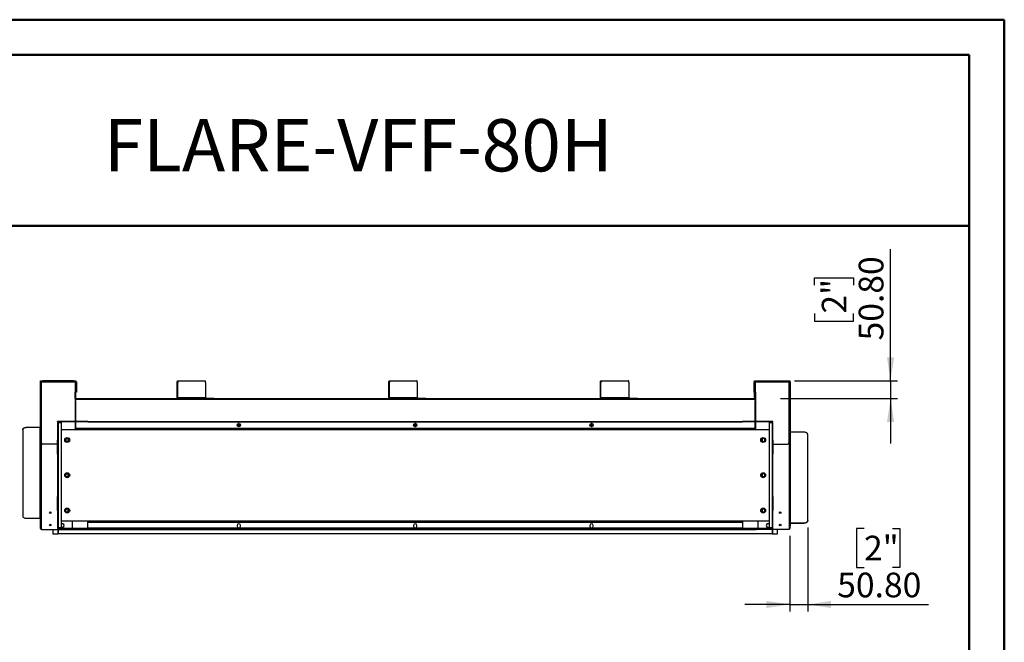
# Model space of a CAD drawing. Units: millimetres. Extents: x 2 to 4202, y -3 to 5937.
# Drawn here: x 1410 to 4202, y 4171 to 5937 of the extents above; entities that cross this region are included whole.
import ezdxf

# ---------------------------------------------------------------- set-up
doc = ezdxf.new("R2010")
doc.units = ezdxf.units.MM
doc.header["$LTSCALE"] = 20
doc.layers.add('FORMAT', color=7, linetype='Continuous')
doc.styles.add('SLDTEXTSTYLE0', font='TXT', dxfattribs={"width": 0.75})
doc.dimstyles.new('SLDDIMSTYLE0', dxfattribs={"dimtxt": 70, "dimasz": 66.04, "dimexe": 0, "dimexo": 0.0625, "dimgap": 17.5, "dimtad": 1, "dimrnd": 1e-09, "dimzin": 4, "dimdsep": 46, "dimtxsty": 'SLDTEXTSTYLE0', "dimsah": 1, "dimcen": 0.09, "dimadec": 0, "dimazin": 1, "dimtfac": 1, "dimtmove": 0, "dimatfit": 0, "dimfxl": 1, "dimfrac": 2, "dimtolj": 1, "dimtzin": 12, "dimarcsym": 0})

# ---------------------------------------------------------------- blocks, each defined once
blk = doc.blocks.new('_D_8')
at = {"layer": 'FORMAT'}
for p, q in [((3879.1, 4913), (3879.1, 5285.8)), ((3663.3, 5183.9), (3663.3, 5205.2)), ((3663.3, 5205.2), (3774.4, 5205.2)), ((3774.4, 5205.2), (3774.4, 5183.9)), ((3663.3, 5103.3), (3663.3, 5082)), ((3663.3, 5082), (3774.4, 5082)), ((3774.4, 5082), (3774.4, 5103.3)), ((3606.9, 4913), (3899.1, 4913)), ((3879.1, 4913), (3879.1, 4862.2)), ((3567, 4862.2), (3899.1, 4862.2)), ((3879.1, 4862.2), (3879.1, 4735.2))]:
    blk.add_line(p, q, dxfattribs=at)
for points in [[(3879.1, 4913), (3889.3, 4979.1), (3869, 4979.1)], [(3879.1, 4862.2), (3869, 4796.2), (3889.3, 4796.2)]]:
    blk.add_solid(points, dxfattribs=at)
at = {"layer": 'FORMAT', "char_height": 70, "attachment_point": 1, "rotation": 90, "style": 'SLDTEXTSTYLE0'}
for s, insert in [('50.80', (3788.9, 5027.2)), ('2"', (3684.1, 5103.3))]:
    blk.add_mtext(s, dxfattribs=dict(at, insert=insert))
blk = doc.blocks.new('_D_9')
at = {"layer": 'FORMAT'}
for p, q in [((3644.2, 4496.1), (3644.2, 4258.2)), ((3593.4, 4473.2), (3593.4, 4258.2)), ((3803.9, 4494.1), (3782.5, 4494.1)), ((3782.5, 4494.1), (3782.5, 4383)), ((3884.5, 4494.1), (3905.8, 4494.1)), ((3905.8, 4494.1), (3905.8, 4383)), ((3782.5, 4383), (3803.9, 4383)), ((3905.8, 4383), (3884.5, 4383)), ((3593.4, 4278.2), (3466.4, 4278.2)), ((3593.4, 4278.2), (3644.2, 4278.2)), ((3644.2, 4278.2), (3986.4, 4278.2))]:
    blk.add_line(p, q, dxfattribs=at)
for points in [[(3593.4, 4278.2), (3527.3, 4288.4), (3527.3, 4268.1)], [(3644.2, 4278.2), (3710.2, 4268.1), (3710.2, 4288.4)]]:
    blk.add_solid(points, dxfattribs=at)
at = {"layer": 'FORMAT', "char_height": 70, "attachment_point": 1, "style": 'SLDTEXTSTYLE0'}
for s, insert in [('2"', (3803.9, 4473.2)), ('50.80', (3727.8, 4368.5))]:
    blk.add_mtext(s, dxfattribs=dict(at, insert=insert))

msp = doc.modelspace()

# ---------------------------------------------------------------- linework, layer by layer
at = {"color": 7, "linetype": 'Continuous', "lineweight": 50}
for p, q in [((1.584, 5937.049), (4201.584, 5937.049)), ((4201.584, -2.951), (4201.584, 5937.049)), ((101.584, 5837.049), (4101.584, 5837.049)), ((4101.584, 97.049), (4101.584, 5837.049)), ((1228.049, 5352.032), (4101.584, 5352.032))]:
    msp.add_line(p, q, dxfattribs=at)
at = {"color": 7, "linetype": 'Continuous', "lineweight": 25}
for p, q in [((1469.59, 4913.024), (1471.09, 4913.024)), ((1469.59, 4910.024), (1469.59, 4913.024)), ((1471.09, 4913.024), (1471.09, 4910.024)), ((1472.09, 4911.524), (1472.09, 4913.024)), ((1472.09, 4913.024), (1476.09, 4913.024)), ((1476.09, 4913.024), (1476.09, 4911.524)), ((1563.09, 4913.024), (1476.09, 4913.024)), ((1563.09, 4911.524), (1563.09, 4913.024)), ((1563.09, 4913.024), (1567.09, 4913.024)), ((1567.09, 4913.024), (1567.09, 4911.524)), ((1568.09, 4913.024), (1569.59, 4913.024)), ((1568.09, 4910.024), (1568.09, 4913.024)), ((1569.59, 4913.024), (1569.59, 4910.024)), ((1857.693, 4913.024), (1858.881, 4913.024)), ((1858.881, 4913.024), (1936.552, 4913.024)), ((2457.693, 4913.024), (2458.881, 4913.024)), ((2458.881, 4913.024), (2536.552, 4913.024)), ((3057.693, 4913.024), (3058.881, 4913.024)), ((3058.881, 4913.024), (3136.552, 4913.024)), ((3493.376, 4913.024), (3494.876, 4913.024)), ((3493.376, 4910.024), (3493.376, 4913.024)), ((3494.876, 4913.024), (3494.876, 4910.024)), ((3495.876, 4911.524), (3495.876, 4913.024)), ((3495.876, 4913.024), (3499.876, 4913.024)), ((3499.876, 4913.024), (3499.876, 4911.524)), ((3499.876, 4913.024), (3586.876, 4913.024)), ((3586.876, 4911.524), (3586.876, 4913.024)), ((3586.876, 4913.024), (3590.876, 4913.024)), ((3590.876, 4913.024), (3590.876, 4911.524)), ((3591.876, 4913.024), (3593.376, 4913.024)), ((3591.876, 4910.024), (3591.876, 4913.024)), ((3593.376, 4913.024), (3593.376, 4910.024)), ((1468.09, 4910.024), (1468.09, 4737.024)), ((1468.09, 4910.024), (1471.09, 4910.024)), ((1471.09, 4910.024), (1471.09, 4737.024)), ((1471.09, 4910.024), (1472.09, 4910.024)), ((1476.09, 4911.524), (1472.09, 4911.524)), ((1472.09, 4911.524), (1472.09, 4910.024)), ((1472.09, 4910.024), (1567.09, 4910.024)), ((1563.09, 4911.524), (1476.09, 4911.524)), ((1567.09, 4911.524), (1563.09, 4911.524)), ((1567.09, 4910.024), (1567.09, 4911.524)), ((1568.09, 4910.024), (1567.09, 4910.024)), ((1568.09, 4880.024), (1568.09, 4910.024)), ((1568.09, 4910.024), (1571.09, 4910.024)), ((1571.09, 4910.024), (1571.09, 4880.024)), ((1856.995, 4864.624), (1856.995, 4908.024)), ((1858.184, 4908.024), (1856.995, 4908.024)), ((1858.184, 4864.624), (1858.184, 4908.024)), ((1937.249, 4908.024), (1937.249, 4864.624)), ((2456.995, 4864.624), (2456.995, 4908.024)), ((2458.184, 4908.024), (2456.995, 4908.024)), ((2458.184, 4864.624), (2458.184, 4908.024)), ((2537.249, 4908.024), (2537.249, 4864.624)), ((3056.995, 4864.624), (3056.995, 4908.024)), ((3058.184, 4908.024), (3056.995, 4908.024)), ((3058.184, 4864.624), (3058.184, 4908.024)), ((3137.249, 4908.024), (3137.249, 4864.624)), ((3491.876, 4910.024), (3491.876, 4880.024)), ((3491.876, 4910.024), (3494.876, 4910.024)), ((3494.876, 4910.024), (3494.876, 4880.024)), ((3494.876, 4910.024), (3495.876, 4910.024)), ((3499.876, 4911.524), (3495.876, 4911.524)), ((3495.876, 4911.524), (3495.876, 4910.024)), ((3495.876, 4910.024), (3590.876, 4910.024)), ((3499.876, 4911.524), (3586.876, 4911.524)), ((3590.876, 4911.524), (3586.876, 4911.524)), ((3590.876, 4910.024), (3590.876, 4911.524)), ((3591.876, 4910.024), (3590.876, 4910.024)), ((3591.876, 4737.024), (3591.876, 4910.024)), ((3591.876, 4910.024), (3594.876, 4910.024)), ((3594.876, 4910.024), (3594.876, 4737.024)), ((1568.09, 4880.024), (1567.09, 4880.024)), ((1567.09, 4880.024), (1567.09, 4797.224)), ((1567.09, 4862.224), (3495.876, 4862.224)), ((1567.383, 4865.224), (1567.383, 4880.024)), ((1568.183, 4857.224), (1567.983, 4857.224)), ((1567.983, 4857.224), (1567.983, 4797.224)), ((1571.09, 4880.024), (1568.09, 4880.024)), ((1568.09, 4865.224), (1568.09, 4880.024)), ((1569.59, 4865.224), (1568.09, 4865.224)), ((1568.183, 4797.224), (1568.183, 4857.224)), ((1569.59, 4865.224), (1569.59, 4880.024)), ((1858.184, 4864.624), (1856.995, 4864.624)), ((1937.249, 4864.624), (1858.184, 4864.624)), ((1859.372, 4863.424), (1859.372, 4862.224)), ((1859.372, 4863.424), (1877.988, 4863.424)), ((1877.988, 4862.224), (1877.988, 4863.424)), ((1877.988, 4863.424), (1883.637, 4863.424)), ((1883.637, 4863.424), (1883.637, 4862.224)), ((1883.637, 4863.424), (1961.308, 4863.424)), ((1961.308, 4862.224), (1961.308, 4863.424)), ((1961.308, 4863.424), (1961.356, 4863.424)), ((1961.356, 4862.224), (1961.356, 4863.424)), ((2458.184, 4864.624), (2456.995, 4864.624)), ((2537.249, 4864.624), (2458.184, 4864.624)), ((2459.372, 4863.424), (2459.372, 4862.224)), ((2459.372, 4863.424), (2477.988, 4863.424)), ((2477.988, 4862.224), (2477.988, 4863.424)), ((2477.988, 4863.424), (2483.637, 4863.424)), ((2483.637, 4863.424), (2483.637, 4862.224)), ((2483.637, 4863.424), (2561.308, 4863.424)), ((2561.308, 4862.224), (2561.308, 4863.424)), ((2561.308, 4863.424), (2561.356, 4863.424)), ((2561.356, 4862.224), (2561.356, 4863.424)), ((3058.184, 4864.624), (3056.995, 4864.624)), ((3137.249, 4864.624), (3058.184, 4864.624)), ((3059.372, 4863.424), (3059.372, 4862.224)), ((3059.372, 4863.424), (3077.988, 4863.424)), ((3077.988, 4862.224), (3077.988, 4863.424)), ((3077.988, 4863.424), (3083.637, 4863.424)), ((3083.637, 4863.424), (3083.637, 4862.224)), ((3083.637, 4863.424), (3161.308, 4863.424)), ((3161.308, 4862.224), (3161.308, 4863.424)), ((3161.308, 4863.424), (3161.356, 4863.424)), ((3161.356, 4862.224), (3161.356, 4863.424)), ((3494.876, 4880.024), (3491.876, 4880.024)), ((3493.376, 4865.224), (3493.376, 4880.024)), ((3493.376, 4865.224), (3494.876, 4865.224)), ((3494.783, 4857.224), (3494.783, 4797.224)), ((3494.983, 4857.224), (3494.783, 4857.224)), ((3494.876, 4865.224), (3494.876, 4880.024)), ((3494.876, 4880.024), (3495.876, 4880.024)), ((3494.983, 4797.224), (3494.983, 4857.224)), ((3495.583, 4865.224), (3495.583, 4880.024)), ((3495.876, 4880.024), (3495.876, 4797.224)), ((1567.983, 4811.224), (1568.183, 4811.224)), ((3494.783, 4811.224), (3494.983, 4811.224)), ((1418.79, 4773.381), (1418.79, 4774.147)), ((1418.79, 4773.381), (1418.79, 4529.122)), ((1428.79, 4780.575), (1428.79, 4779.809)), ((1467.59, 4780.575), (1428.79, 4780.575)), ((1467.59, 4779.809), (1428.79, 4779.809)), ((1467.59, 4780.575), (1467.59, 4779.809)), ((1467.59, 4779.809), (1467.59, 4522.694)), ((1517.483, 4796.024), (1517.483, 4797.224)), ((1603.483, 4797.224), (1517.483, 4797.224)), ((1603.483, 4796.024), (1517.483, 4796.024)), ((1518.683, 4793.124), (1517.483, 4793.124)), ((1517.483, 4793.124), (1517.483, 4756.724)), ((1518.683, 4793.124), (1518.683, 4756.724)), ((1519.883, 4794.324), (1519.883, 4795.524)), ((1519.883, 4795.524), (1527.483, 4795.524)), ((1519.883, 4794.324), (1527.483, 4794.324)), ((1519.883, 4793.617), (1519.883, 4794.224)), ((1519.883, 4794.224), (1527.483, 4794.224)), ((1519.883, 4495.831), (1519.883, 4793.617)), ((1527.483, 4795.524), (1527.483, 4794.324)), ((1527.483, 4794.224), (1527.483, 4495.224)), ((1603.483, 4773.824), (1527.483, 4773.824)), ((1567.09, 4796.024), (1567.09, 4773.824)), ((3495.876, 4777.224), (1567.09, 4777.224)), ((1567.983, 4796.024), (1567.983, 4779.224)), ((1567.983, 4779.224), (1568.183, 4779.224)), ((1568.183, 4779.224), (1568.183, 4796.024)), ((1603.483, 4796.024), (1603.483, 4797.224)), ((1603.483, 4797.224), (1613.483, 4797.224)), ((1603.483, 4796.024), (1613.483, 4796.024)), ((1603.483, 4795.955), (1603.483, 4796.024)), ((1603.483, 4776.224), (1603.483, 4777.224)), ((1603.483, 4773.824), (1603.483, 4776.224)), ((3459.483, 4776.224), (1603.483, 4776.224)), ((3459.483, 4773.824), (1603.483, 4773.824)), ((1606.483, 4776.599), (1606.483, 4776.552)), ((1746.021, 4776.599), (1606.483, 4776.599)), ((1606.483, 4776.552), (1746.021, 4776.552)), ((1613.483, 4796.024), (1613.483, 4797.224)), ((1613.483, 4797.224), (1656.483, 4797.224)), ((1613.483, 4796.024), (1656.483, 4796.024)), ((1656.483, 4796.024), (1656.483, 4797.224)), ((1656.483, 4797.224), (1668.483, 4797.224)), ((1656.483, 4796.024), (1668.483, 4796.024)), ((1668.483, 4796.024), (1668.483, 4797.224)), ((1668.483, 4797.224), (1764.483, 4797.224)), ((1668.483, 4796.024), (1764.483, 4796.024)), ((1746.021, 4776.552), (1746.021, 4776.599)), ((1749.021, 4776.599), (1749.021, 4776.552)), ((1888.56, 4776.599), (1749.021, 4776.599)), ((1749.021, 4776.552), (1888.56, 4776.552)), ((1764.483, 4796.024), (1764.483, 4797.224)), ((1764.483, 4797.224), (1776.483, 4797.224)), ((1764.483, 4796.024), (1776.483, 4796.024)), ((1776.483, 4796.024), (1776.483, 4797.224)), ((1776.483, 4797.224), (1819.483, 4797.224)), ((1776.483, 4796.024), (1819.483, 4796.024)), ((1819.483, 4796.024), (1819.483, 4797.224)), ((1819.483, 4797.224), (1831.483, 4797.224)), ((1819.483, 4796.024), (1831.483, 4796.024)), ((1831.483, 4796.024), (1831.483, 4797.224)), ((1831.483, 4797.224), (1927.483, 4797.224)), ((1831.483, 4796.024), (1927.483, 4796.024)), ((1888.56, 4776.552), (1888.56, 4776.599)), ((1891.56, 4776.599), (1891.56, 4776.552)), ((2031.098, 4776.599), (1891.56, 4776.599)), ((1891.56, 4776.552), (2031.098, 4776.552)), ((1927.483, 4796.024), (1927.483, 4797.224)), ((1927.483, 4797.224), (1939.483, 4797.224)), ((1927.483, 4796.024), (1939.483, 4796.024)), ((1939.483, 4796.024), (1939.483, 4797.224)), ((1939.483, 4797.224), (1982.483, 4797.224)), ((1939.483, 4796.024), (1982.483, 4796.024)), ((1982.483, 4796.024), (1982.483, 4797.224)), ((1982.483, 4797.224), (1994.483, 4797.224)), ((1982.483, 4796.024), (1994.483, 4796.024)), ((1994.483, 4796.024), (1994.483, 4797.224)), ((1994.483, 4797.224), (2090.483, 4797.224)), ((1994.483, 4796.024), (2090.483, 4796.024)), ((2028.224, 4790.68), (2026.86, 4788.318)), ((2026.86, 4786.13), (2028.224, 4783.768)), ((2035.582, 4785.224), (2027.384, 4785.224)), ((2032.847, 4791.774), (2030.119, 4791.774)), ((2030.119, 4782.674), (2032.847, 4782.674)), ((2031.098, 4776.552), (2031.098, 4776.599)), ((2034.098, 4776.599), (2034.098, 4776.552)), ((2173.637, 4776.599), (2034.098, 4776.599)), ((2034.098, 4776.552), (2173.637, 4776.552)), ((2036.105, 4788.318), (2034.741, 4790.68)), ((2034.741, 4783.768), (2036.105, 4786.13)), ((2090.483, 4796.024), (2090.483, 4797.224)), ((2090.483, 4797.224), (2102.483, 4797.224)), ((2090.483, 4796.024), (2102.483, 4796.024)), ((2102.483, 4796.024), (2102.483, 4797.224)), ((2102.483, 4797.224), (2145.483, 4797.224)), ((2102.483, 4796.024), (2145.483, 4796.024)), ((2145.483, 4796.024), (2145.483, 4797.224)), ((2145.483, 4797.224), (2157.483, 4797.224)), ((2145.483, 4796.024), (2157.483, 4796.024)), ((2157.483, 4796.024), (2157.483, 4797.224)), ((2157.483, 4797.224), (2253.483, 4797.224)), ((2157.483, 4796.024), (2253.483, 4796.024)), ((2173.637, 4776.552), (2173.637, 4776.599)), ((2176.637, 4776.599), (2176.637, 4776.552)), ((2316.175, 4776.599), (2176.637, 4776.599)), ((2176.637, 4776.552), (2316.175, 4776.552)), ((2253.483, 4796.024), (2253.483, 4797.224)), ((2253.483, 4797.224), (2265.483, 4797.224)), ((2253.483, 4796.024), (2265.483, 4796.024)), ((2265.483, 4796.024), (2265.483, 4797.224)), ((2265.483, 4797.224), (2308.483, 4797.224)), ((2265.483, 4796.024), (2308.483, 4796.024)), ((2308.483, 4796.024), (2308.483, 4797.224)), ((2308.483, 4797.224), (2320.483, 4797.224)), ((2308.483, 4796.024), (2320.483, 4796.024)), ((2316.175, 4776.552), (2316.175, 4776.599)), ((2319.175, 4776.599), (2319.175, 4776.552)), ((2458.714, 4776.599), (2319.175, 4776.599)), ((2319.175, 4776.552), (2458.714, 4776.552)), ((2320.483, 4796.024), (2320.483, 4797.224)), ((2320.483, 4797.224), (2416.483, 4797.224)), ((2320.483, 4796.024), (2416.483, 4796.024)), ((2416.483, 4796.024), (2416.483, 4797.224)), ((2416.483, 4797.224), (2428.483, 4797.224)), ((2416.483, 4796.024), (2428.483, 4796.024)), ((2428.483, 4796.024), (2428.483, 4797.224)), ((2428.483, 4797.224), (2471.483, 4797.224)), ((2428.483, 4796.024), (2471.483, 4796.024)), ((2458.714, 4776.552), (2458.714, 4776.599)), ((2461.714, 4776.599), (2461.714, 4776.552)), ((2601.252, 4776.599), (2461.714, 4776.599)), ((2461.714, 4776.552), (2601.252, 4776.552)), ((2471.483, 4796.024), (2471.483, 4797.224)), ((2471.483, 4797.224), (2483.483, 4797.224)), ((2471.483, 4796.024), (2483.483, 4796.024)), ((2483.483, 4796.024), (2483.483, 4797.224)), ((2483.483, 4797.224), (2579.483, 4797.224)), ((2483.483, 4796.024), (2579.483, 4796.024)), ((2528.224, 4790.68), (2526.86, 4788.318)), ((2526.86, 4786.13), (2528.224, 4783.768)), ((2535.582, 4785.224), (2527.384, 4785.224)), ((2532.847, 4791.774), (2530.119, 4791.774)), ((2530.119, 4782.674), (2532.847, 4782.674)), ((2536.105, 4788.318), (2534.741, 4790.68)), ((2534.741, 4783.768), (2536.105, 4786.13)), ((2579.483, 4796.024), (2579.483, 4797.224)), ((2579.483, 4797.224), (2591.483, 4797.224)), ((2579.483, 4796.024), (2591.483, 4796.024)), ((2591.483, 4796.024), (2591.483, 4797.224)), ((2591.483, 4797.224), (2634.483, 4797.224)), ((2591.483, 4796.024), (2634.483, 4796.024)), ((2601.252, 4776.552), (2601.252, 4776.599)), ((2604.252, 4776.599), (2604.252, 4776.552)), ((2743.79, 4776.599), (2604.252, 4776.599)), ((2604.252, 4776.552), (2743.79, 4776.552)), ((2634.483, 4796.024), (2634.483, 4797.224)), ((2634.483, 4797.224), (2646.483, 4797.224)), ((2634.483, 4796.024), (2646.483, 4796.024)), ((2646.483, 4796.024), (2646.483, 4797.224)), ((2646.483, 4797.224), (2742.483, 4797.224)), ((2646.483, 4796.024), (2742.483, 4796.024)), ((2742.483, 4796.024), (2742.483, 4797.224)), ((2742.483, 4797.224), (2754.483, 4797.224)), ((2742.483, 4796.024), (2754.483, 4796.024)), ((2743.79, 4776.552), (2743.79, 4776.599)), ((2746.79, 4776.599), (2746.79, 4776.552)), ((2886.329, 4776.599), (2746.79, 4776.599)), ((2746.79, 4776.552), (2886.329, 4776.552)), ((2754.483, 4796.024), (2754.483, 4797.224)), ((2754.483, 4797.224), (2797.483, 4797.224)), ((2754.483, 4796.024), (2797.483, 4796.024)), ((2797.483, 4796.024), (2797.483, 4797.224)), ((2797.483, 4797.224), (2809.483, 4797.224)), ((2797.483, 4796.024), (2809.483, 4796.024)), ((2809.483, 4796.024), (2809.483, 4797.224)), ((2809.483, 4797.224), (2905.483, 4797.224)), ((2809.483, 4796.024), (2905.483, 4796.024)), ((2886.329, 4776.552), (2886.329, 4776.599)), ((2889.329, 4776.599), (2889.329, 4776.552)), ((3028.867, 4776.599), (2889.329, 4776.599)), ((2889.329, 4776.552), (3028.867, 4776.552)), ((2905.483, 4796.024), (2905.483, 4797.224)), ((2905.483, 4797.224), (2917.483, 4797.224)), ((2905.483, 4796.024), (2917.483, 4796.024)), ((2917.483, 4796.024), (2917.483, 4797.224)), ((2917.483, 4797.224), (2960.483, 4797.224)), ((2917.483, 4796.024), (2960.483, 4796.024)), ((2960.483, 4796.024), (2960.483, 4797.224)), ((2960.483, 4797.224), (2972.483, 4797.224)), ((2960.483, 4796.024), (2972.483, 4796.024)), ((2972.483, 4796.024), (2972.483, 4797.224)), ((2972.483, 4797.224), (3068.483, 4797.224)), ((2972.483, 4796.024), (3068.483, 4796.024)), ((3028.224, 4790.68), (3026.86, 4788.318)), ((3026.86, 4786.13), (3028.224, 4783.768)), ((3035.582, 4785.224), (3027.384, 4785.224)), ((3028.867, 4776.552), (3028.867, 4776.599)), ((3032.847, 4791.774), (3030.119, 4791.774)), ((3030.119, 4782.674), (3032.847, 4782.674)), ((3031.867, 4776.599), (3031.867, 4776.552)), ((3171.406, 4776.599), (3031.867, 4776.599)), ((3031.867, 4776.552), (3171.406, 4776.552)), ((3036.105, 4788.318), (3034.741, 4790.68)), ((3034.741, 4783.768), (3036.105, 4786.13)), ((3068.483, 4796.024), (3068.483, 4797.224)), ((3068.483, 4797.224), (3080.483, 4797.224)), ((3068.483, 4796.024), (3080.483, 4796.024)), ((3080.483, 4796.024), (3080.483, 4797.224)), ((3080.483, 4797.224), (3123.483, 4797.224)), ((3080.483, 4796.024), (3123.483, 4796.024)), ((3123.483, 4796.024), (3123.483, 4797.224)), ((3123.483, 4797.224), (3135.483, 4797.224)), ((3123.483, 4796.024), (3135.483, 4796.024)), ((3135.483, 4796.024), (3135.483, 4797.224)), ((3135.483, 4797.224), (3231.483, 4797.224)), ((3135.483, 4796.024), (3231.483, 4796.024)), ((3171.406, 4776.552), (3171.406, 4776.599)), ((3174.406, 4776.599), (3174.406, 4776.552)), ((3313.944, 4776.599), (3174.406, 4776.599)), ((3174.406, 4776.552), (3313.944, 4776.552)), ((3231.483, 4796.024), (3231.483, 4797.224)), ((3231.483, 4797.224), (3243.483, 4797.224)), ((3231.483, 4796.024), (3243.483, 4796.024)), ((3243.483, 4796.024), (3243.483, 4797.224)), ((3243.483, 4797.224), (3286.483, 4797.224)), ((3243.483, 4796.024), (3286.483, 4796.024)), ((3286.483, 4796.024), (3286.483, 4797.224)), ((3286.483, 4797.224), (3298.483, 4797.224)), ((3286.483, 4796.024), (3298.483, 4796.024)), ((3298.483, 4796.024), (3298.483, 4797.224)), ((3298.483, 4797.224), (3394.483, 4797.224)), ((3298.483, 4796.024), (3394.483, 4796.024)), ((3313.944, 4776.552), (3313.944, 4776.599)), ((3316.944, 4776.599), (3316.944, 4776.552)), ((3456.483, 4776.599), (3316.944, 4776.599)), ((3316.944, 4776.552), (3456.483, 4776.552)), ((3394.483, 4796.024), (3394.483, 4797.224)), ((3394.483, 4797.224), (3406.483, 4797.224)), ((3394.483, 4796.024), (3406.483, 4796.024)), ((3406.483, 4796.024), (3406.483, 4797.224)), ((3406.483, 4797.224), (3449.483, 4797.224)), ((3406.483, 4796.024), (3449.483, 4796.024)), ((3449.483, 4796.024), (3449.483, 4797.224)), ((3449.483, 4797.224), (3459.483, 4797.224)), ((3449.483, 4796.024), (3459.483, 4796.024)), ((3456.483, 4776.552), (3456.483, 4776.599)), ((3459.483, 4796.024), (3459.483, 4797.224)), ((3545.483, 4797.224), (3459.483, 4797.224)), ((3545.483, 4796.024), (3459.483, 4796.024)), ((3459.483, 4796.024), (3459.483, 4795.955)), ((3459.483, 4777.224), (3459.483, 4776.224)), ((3459.483, 4776.224), (3459.483, 4773.824)), ((3535.483, 4773.824), (3459.483, 4773.824)), ((3494.783, 4796.024), (3494.783, 4779.224)), ((3494.783, 4779.224), (3494.983, 4779.224)), ((3494.983, 4779.224), (3494.983, 4796.024)), ((3495.876, 4796.024), (3495.876, 4773.824)), ((3535.483, 4795.524), (3535.483, 4794.324)), ((3535.483, 4795.524), (3543.083, 4795.524)), ((3535.483, 4794.324), (3543.083, 4794.324)), ((3535.483, 4495.224), (3535.483, 4794.224)), ((3543.083, 4794.224), (3535.483, 4794.224)), ((3543.083, 4794.324), (3543.083, 4795.524)), ((3543.083, 4793.617), (3543.083, 4794.224)), ((3543.083, 4793.617), (3543.083, 4495.831)), ((3544.283, 4793.124), (3545.483, 4793.124)), ((3544.283, 4756.724), (3544.283, 4793.124)), ((3545.483, 4796.024), (3545.483, 4797.224)), ((3545.483, 4756.724), (3545.483, 4793.124)), ((1518.683, 4756.724), (1517.483, 4756.724)), ((1517.483, 4756.724), (1517.483, 4744.724)), ((1518.683, 4756.724), (1518.683, 4744.724)), ((1540.433, 4746.088), (1540.433, 4743.36)), ((1543.889, 4749.346), (1541.527, 4747.983)), ((1548.439, 4747.983), (1546.077, 4749.346)), ((1547.483, 4740.914), (1547.483, 4748.535)), ((1548.983, 4742.162), (1548.983, 4747.286)), ((1549.533, 4743.36), (1549.533, 4746.088)), ((3513.433, 4746.088), (3513.433, 4743.36)), ((3513.983, 4747.286), (3513.983, 4742.162)), ((3516.889, 4749.346), (3514.527, 4747.983)), ((3515.483, 4748.535), (3515.483, 4740.914)), ((3521.439, 4747.983), (3519.077, 4749.346)), ((3522.533, 4743.36), (3522.533, 4746.088)), ((3544.283, 4756.724), (3545.483, 4756.724)), ((3544.283, 4744.724), (3544.283, 4756.724)), ((3545.483, 4744.724), (3545.483, 4756.724)), ((3595.376, 4509.639), (3595.376, 4766.754)), ((3634.176, 4766.754), (3595.376, 4766.754)), ((3644.176, 4516.067), (3644.176, 4760.326)), ((1471.09, 4737.024), (1468.09, 4737.024)), ((1469.59, 4493.224), (1469.59, 4737.024)), ((1471.09, 4737.024), (1472.09, 4737.024)), ((1517.483, 4733.024), (1476.09, 4733.024)), ((1518.683, 4744.724), (1517.483, 4744.724)), ((1517.483, 4704.724), (1517.483, 4744.724)), ((1518.683, 4704.724), (1518.683, 4744.724)), ((1541.527, 4741.466), (1543.889, 4740.102)), ((1546.077, 4740.102), (1548.439, 4741.466)), ((3514.527, 4741.466), (3516.889, 4740.102)), ((3519.077, 4740.102), (3521.439, 4741.466)), ((3544.283, 4744.724), (3545.483, 4744.724)), ((3544.283, 4744.724), (3544.283, 4704.724)), ((3545.483, 4744.724), (3545.483, 4704.724)), ((3545.483, 4733.024), (3586.876, 4733.024)), ((3591.876, 4737.024), (3590.876, 4737.024)), ((3594.876, 4737.024), (3591.876, 4737.024)), ((3593.376, 4737.024), (3593.376, 4493.224)), ((1518.683, 4704.724), (1517.483, 4704.724)), ((1517.483, 4704.724), (1517.483, 4692.724)), ((1518.683, 4692.724), (1517.483, 4692.724)), ((1517.483, 4692.724), (1517.483, 4596.724)), ((1518.683, 4704.724), (1518.683, 4692.724)), ((1518.683, 4692.724), (1518.683, 4596.724)), ((3544.283, 4704.724), (3545.483, 4704.724)), ((3544.283, 4692.724), (3544.283, 4704.724)), ((3544.283, 4692.724), (3545.483, 4692.724)), ((3544.283, 4596.724), (3544.283, 4692.724)), ((3545.483, 4692.724), (3545.483, 4704.724)), ((3545.483, 4596.724), (3545.483, 4692.724)), ((1540.433, 4646.088), (1540.433, 4643.36)), ((1543.889, 4649.346), (1541.527, 4647.983)), ((1541.527, 4641.466), (1543.889, 4640.102)), ((1548.439, 4647.983), (1546.077, 4649.346)), ((1546.077, 4640.102), (1548.439, 4641.466)), ((1547.483, 4640.913), (1547.483, 4648.535)), ((1548.983, 4642.162), (1548.983, 4647.286)), ((1549.533, 4643.36), (1549.533, 4646.088)), ((3513.433, 4646.088), (3513.433, 4643.36)), ((3513.983, 4647.286), (3513.983, 4642.162)), ((3516.889, 4649.346), (3514.527, 4647.983)), ((3514.527, 4641.466), (3516.889, 4640.102)), ((3515.483, 4648.535), (3515.483, 4640.913)), ((3521.439, 4647.983), (3519.077, 4649.346)), ((3519.077, 4640.102), (3521.439, 4641.466)), ((3522.533, 4643.36), (3522.533, 4646.088)), ((1518.683, 4596.724), (1517.483, 4596.724)), ((1517.483, 4596.724), (1517.483, 4584.724)), ((1518.683, 4584.724), (1517.483, 4584.724)), ((1517.483, 4544.724), (1517.483, 4584.724)), ((1518.683, 4596.724), (1518.683, 4584.724)), ((1518.683, 4544.724), (1518.683, 4584.724)), ((3544.283, 4596.724), (3545.483, 4596.724)), ((3544.283, 4584.724), (3544.283, 4596.724)), ((3544.283, 4584.724), (3545.483, 4584.724)), ((3544.283, 4584.724), (3544.283, 4544.724)), ((3545.483, 4584.724), (3545.483, 4596.724)), ((3545.483, 4584.724), (3545.483, 4544.724)), ((1428.79, 4522.694), (1467.59, 4522.694)), ((1518.683, 4544.724), (1517.483, 4544.724)), ((1517.483, 4544.724), (1517.483, 4532.724)), ((1518.683, 4532.724), (1517.483, 4532.724)), ((1517.483, 4532.724), (1517.483, 4496.324)), ((1518.683, 4544.724), (1518.683, 4532.724)), ((1518.683, 4532.724), (1518.683, 4496.324)), ((1540.433, 4546.088), (1540.433, 4543.36)), ((1543.889, 4549.346), (1541.527, 4547.983)), ((1541.527, 4541.466), (1543.889, 4540.102)), ((1548.439, 4547.983), (1546.077, 4549.346)), ((1546.077, 4540.102), (1548.439, 4541.466)), ((1547.483, 4540.913), (1547.483, 4548.535)), ((1548.983, 4542.162), (1548.983, 4547.286)), ((1549.533, 4543.36), (1549.533, 4546.088)), ((3513.433, 4546.088), (3513.433, 4543.36)), ((3513.983, 4547.286), (3513.983, 4542.162)), ((3516.889, 4549.346), (3514.527, 4547.983)), ((3514.527, 4541.466), (3516.889, 4540.102)), ((3515.483, 4548.535), (3515.483, 4540.913)), ((3521.439, 4547.983), (3519.077, 4549.346)), ((3519.077, 4540.102), (3521.439, 4541.466)), ((3522.533, 4543.36), (3522.533, 4546.088)), ((3544.283, 4544.724), (3545.483, 4544.724)), ((3544.283, 4532.724), (3544.283, 4544.724)), ((3544.283, 4532.724), (3545.483, 4532.724)), ((3544.283, 4496.324), (3544.283, 4532.724)), ((3545.483, 4532.724), (3545.483, 4544.724)), ((3545.483, 4496.324), (3545.483, 4532.724)), ((1518.683, 4496.324), (1517.483, 4496.324)), ((1519.883, 4495.831), (1519.883, 4495.224)), ((1519.883, 4495.224), (1527.483, 4495.224)), ((1519.883, 4495.124), (1519.883, 4493.924)), ((1527.483, 4495.124), (1519.883, 4495.124)), ((1527.483, 4515.624), (1603.483, 4515.624)), ((1528.224, 4505.68), (1527.483, 4504.396)), ((1527.483, 4500.052), (1528.224, 4498.768)), ((1527.483, 4493.924), (1527.483, 4495.124)), ((1532.847, 4506.774), (1530.119, 4506.774)), ((1530.119, 4497.674), (1532.847, 4497.674)), ((1536.105, 4503.318), (1534.741, 4505.68)), ((1534.741, 4498.768), (1536.105, 4501.13)), ((1559.09, 4515.624), (1559.09, 4493.424)), ((1603.483, 4515.624), (3459.483, 4515.624)), ((1603.483, 4513.224), (1603.483, 4515.624)), ((1603.483, 4513.224), (3459.483, 4513.224)), ((1603.483, 4512.024), (1603.483, 4513.224)), ((1603.483, 4512.024), (3459.483, 4512.024)), ((1603.483, 4494.624), (1603.483, 4512.024)), ((1603.483, 4493.424), (1603.483, 4494.624)), ((3459.483, 4494.624), (1603.483, 4494.624)), ((1746.021, 4512.896), (1606.483, 4512.896)), ((1606.483, 4512.896), (1606.483, 4512.849)), ((1606.483, 4512.849), (1746.021, 4512.849)), ((1746.021, 4512.849), (1746.021, 4512.896)), ((1888.56, 4512.896), (1749.021, 4512.896)), ((1749.021, 4512.896), (1749.021, 4512.849)), ((1749.021, 4512.849), (1888.56, 4512.849)), ((1888.56, 4512.849), (1888.56, 4512.896)), ((2031.098, 4512.896), (1891.56, 4512.896)), ((1891.56, 4512.896), (1891.56, 4512.849)), ((1891.56, 4512.849), (2031.098, 4512.849)), ((2026.733, 4502.224), (2026.733, 4500.224)), ((2031.098, 4512.849), (2031.098, 4512.896)), ((2173.637, 4512.896), (2034.098, 4512.896)), ((2034.098, 4512.896), (2034.098, 4512.849)), ((2034.098, 4512.849), (2173.637, 4512.849)), ((2036.233, 4500.224), (2036.233, 4502.224)), ((2173.637, 4512.849), (2173.637, 4512.896)), ((2316.175, 4512.896), (2176.637, 4512.896)), ((2176.637, 4512.896), (2176.637, 4512.849)), ((2176.637, 4512.849), (2316.175, 4512.849)), ((2316.175, 4512.849), (2316.175, 4512.896)), ((2458.714, 4512.896), (2319.175, 4512.896)), ((2319.175, 4512.896), (2319.175, 4512.849)), ((2319.175, 4512.849), (2458.714, 4512.849)), ((2458.714, 4512.849), (2458.714, 4512.896)), ((2601.252, 4512.896), (2461.714, 4512.896)), ((2461.714, 4512.896), (2461.714, 4512.849)), ((2461.714, 4512.849), (2601.252, 4512.849)), ((2526.733, 4502.224), (2526.733, 4500.224)), ((2536.233, 4500.224), (2536.233, 4502.224)), ((2601.252, 4512.849), (2601.252, 4512.896)), ((2743.79, 4512.896), (2604.252, 4512.896)), ((2604.252, 4512.896), (2604.252, 4512.849)), ((2604.252, 4512.849), (2743.79, 4512.849)), ((2743.79, 4512.849), (2743.79, 4512.896)), ((2886.329, 4512.896), (2746.79, 4512.896)), ((2746.79, 4512.896), (2746.79, 4512.849)), ((2746.79, 4512.849), (2886.329, 4512.849)), ((2886.329, 4512.849), (2886.329, 4512.896)), ((3028.867, 4512.896), (2889.329, 4512.896)), ((2889.329, 4512.896), (2889.329, 4512.849)), ((2889.329, 4512.849), (3028.867, 4512.849)), ((3026.733, 4502.224), (3026.733, 4500.224)), ((3028.867, 4512.849), (3028.867, 4512.896)), ((3171.406, 4512.896), (3031.867, 4512.896)), ((3031.867, 4512.896), (3031.867, 4512.849)), ((3031.867, 4512.849), (3171.406, 4512.849)), ((3036.233, 4500.224), (3036.233, 4502.224)), ((3171.406, 4512.849), (3171.406, 4512.896)), ((3313.944, 4512.896), (3174.406, 4512.896)), ((3174.406, 4512.896), (3174.406, 4512.849)), ((3174.406, 4512.849), (3313.944, 4512.849)), ((3313.944, 4512.849), (3313.944, 4512.896)), ((3456.483, 4512.896), (3316.944, 4512.896)), ((3316.944, 4512.896), (3316.944, 4512.849)), ((3316.944, 4512.849), (3456.483, 4512.849)), ((3456.483, 4512.849), (3456.483, 4512.896)), ((3459.483, 4515.624), (3535.483, 4515.624)), ((3459.483, 4515.624), (3459.483, 4513.224)), ((3459.483, 4513.224), (3459.483, 4512.024)), ((3459.483, 4512.024), (3459.483, 4494.624)), ((3459.483, 4494.624), (3459.483, 4493.424)), ((3503.876, 4493.424), (3503.876, 4515.624)), ((3528.224, 4505.68), (3526.86, 4503.318)), ((3526.86, 4501.13), (3528.224, 4498.768)), ((3532.847, 4506.774), (3530.119, 4506.774)), ((3530.119, 4497.674), (3532.847, 4497.674)), ((3535.483, 4504.396), (3534.741, 4505.68)), ((3534.741, 4498.768), (3535.483, 4500.052)), ((3543.083, 4495.224), (3535.483, 4495.224)), ((3535.483, 4493.924), (3535.483, 4495.124)), ((3543.083, 4495.124), (3535.483, 4495.124)), ((3543.083, 4495.831), (3543.083, 4495.224)), ((3543.083, 4495.124), (3543.083, 4493.924)), ((3544.283, 4496.324), (3545.483, 4496.324)), ((3593.376, 4508.107), (3594.376, 4508.107)), ((3593.376, 4504.277), (3594.376, 4504.277)), ((3593.376, 4500.705), (3594.376, 4500.705)), ((3594.376, 4508.107), (3594.376, 4504.277)), ((3594.376, 4504.277), (3594.376, 4500.705)), ((3595.376, 4509.639), (3634.176, 4509.639)), ((3595.376, 4508.873), (3595.376, 4509.639)), ((3595.376, 4508.873), (3634.176, 4508.873)), ((3634.176, 4508.873), (3634.176, 4509.639)), ((3644.176, 4516.067), (3644.176, 4515.301)), ((1471.59, 4492.931), (1471.59, 4491.224)), ((1471.59, 4491.224), (1559.09, 4491.224)), ((1503.983, 4491.224), (1503.983, 4478.227)), ((1503.983, 4478.227), (1518.59, 4478.227)), ((1517.483, 4493.424), (1517.483, 4492.224)), ((1603.483, 4493.424), (1517.483, 4493.424)), ((1603.483, 4492.224), (1517.483, 4492.224)), ((1518.59, 4490.224), (1519.59, 4490.224)), ((1518.59, 4490.224), (1518.59, 4478.224)), ((1519.59, 4478.224), (1518.59, 4478.224)), ((1519.59, 4490.224), (1519.59, 4491.224)), ((1519.59, 4490.224), (1519.59, 4478.224)), ((1519.69, 4478.224), (1519.69, 4491.224)), ((3543.276, 4478.224), (1519.69, 4478.224)), ((1527.483, 4493.924), (1519.883, 4493.924)), ((1559.09, 4492.224), (1559.09, 4491.224)), ((1559.09, 4491.224), (1564.59, 4491.224)), ((1564.59, 4492.224), (1564.59, 4491.224)), ((1603.483, 4493.424), (1603.483, 4492.224)), ((1613.483, 4493.424), (1603.483, 4493.424)), ((1613.483, 4492.224), (1603.483, 4492.224)), ((1613.483, 4493.424), (1613.483, 4492.224)), ((1656.483, 4493.424), (1613.483, 4493.424)), ((1656.483, 4492.224), (1613.483, 4492.224)), ((1656.483, 4493.424), (1656.483, 4492.224)), ((1668.483, 4493.424), (1656.483, 4493.424)), ((1668.483, 4492.224), (1656.483, 4492.224)), ((1668.483, 4493.424), (1668.483, 4492.224)), ((1764.483, 4493.424), (1668.483, 4493.424)), ((1764.483, 4492.224), (1668.483, 4492.224)), ((1764.483, 4493.424), (1764.483, 4492.224)), ((1776.483, 4493.424), (1764.483, 4493.424)), ((1776.483, 4492.224), (1764.483, 4492.224)), ((1776.483, 4493.424), (1776.483, 4492.224)), ((1819.483, 4493.424), (1776.483, 4493.424)), ((1819.483, 4492.224), (1776.483, 4492.224)), ((1819.483, 4493.424), (1819.483, 4492.224)), ((1831.483, 4493.424), (1819.483, 4493.424)), ((1831.483, 4492.224), (1819.483, 4492.224)), ((1831.483, 4493.424), (1831.483, 4492.224)), ((1927.483, 4493.424), (1831.483, 4493.424)), ((1927.483, 4492.224), (1831.483, 4492.224)), ((1927.483, 4493.424), (1927.483, 4492.224)), ((1939.483, 4493.424), (1927.483, 4493.424)), ((1939.483, 4492.224), (1927.483, 4492.224)), ((1939.483, 4493.424), (1939.483, 4492.224)), ((1982.483, 4493.424), (1939.483, 4493.424)), ((1982.483, 4492.224), (1939.483, 4492.224)), ((1982.483, 4493.424), (1982.483, 4492.224)), ((1994.483, 4493.424), (1982.483, 4493.424)), ((1994.483, 4492.224), (1982.483, 4492.224)), ((1994.483, 4493.424), (1994.483, 4492.224)), ((2090.483, 4493.424), (1994.483, 4493.424)), ((2090.483, 4492.224), (1994.483, 4492.224)), ((2090.483, 4493.424), (2090.483, 4492.224)), ((2102.483, 4493.424), (2090.483, 4493.424)), ((2102.483, 4492.224), (2090.483, 4492.224)), ((2102.483, 4493.424), (2102.483, 4492.224)), ((2145.483, 4493.424), (2102.483, 4493.424)), ((2145.483, 4492.224), (2102.483, 4492.224)), ((2145.483, 4493.424), (2145.483, 4492.224)), ((2157.483, 4493.424), (2145.483, 4493.424)), ((2157.483, 4492.224), (2145.483, 4492.224)), ((2157.483, 4493.424), (2157.483, 4492.224)), ((2253.483, 4493.424), (2157.483, 4493.424)), ((2253.483, 4492.224), (2157.483, 4492.224)), ((2253.483, 4493.424), (2253.483, 4492.224)), ((2265.483, 4493.424), (2253.483, 4493.424)), ((2265.483, 4492.224), (2253.483, 4492.224)), ((2265.483, 4493.424), (2265.483, 4492.224)), ((2308.483, 4493.424), (2265.483, 4493.424)), ((2308.483, 4492.224), (2265.483, 4492.224)), ((2308.483, 4493.424), (2308.483, 4492.224)), ((2320.483, 4493.424), (2308.483, 4493.424)), ((2320.483, 4492.224), (2308.483, 4492.224)), ((2320.483, 4493.424), (2320.483, 4492.224)), ((2416.483, 4493.424), (2320.483, 4493.424)), ((2416.483, 4492.224), (2320.483, 4492.224)), ((2416.483, 4493.424), (2416.483, 4492.224)), ((2428.483, 4493.424), (2416.483, 4493.424)), ((2428.483, 4492.224), (2416.483, 4492.224)), ((2428.483, 4493.424), (2428.483, 4492.224)), ((2471.483, 4493.424), (2428.483, 4493.424)), ((2471.483, 4492.224), (2428.483, 4492.224)), ((2471.483, 4493.424), (2471.483, 4492.224)), ((2483.483, 4493.424), (2471.483, 4493.424)), ((2483.483, 4492.224), (2471.483, 4492.224)), ((2483.483, 4493.424), (2483.483, 4492.224)), ((2579.483, 4493.424), (2483.483, 4493.424)), ((2579.483, 4492.224), (2483.483, 4492.224)), ((2579.483, 4493.424), (2579.483, 4492.224)), ((2591.483, 4493.424), (2579.483, 4493.424)), ((2591.483, 4492.224), (2579.483, 4492.224)), ((2591.483, 4493.424), (2591.483, 4492.224)), ((2634.483, 4493.424), (2591.483, 4493.424)), ((2634.483, 4492.224), (2591.483, 4492.224)), ((2634.483, 4493.424), (2634.483, 4492.224)), ((2646.483, 4493.424), (2634.483, 4493.424)), ((2646.483, 4492.224), (2634.483, 4492.224)), ((2646.483, 4493.424), (2646.483, 4492.224)), ((2742.483, 4493.424), (2646.483, 4493.424)), ((2742.483, 4492.224), (2646.483, 4492.224)), ((2742.483, 4493.424), (2742.483, 4492.224)), ((2754.483, 4493.424), (2742.483, 4493.424)), ((2754.483, 4492.224), (2742.483, 4492.224)), ((2754.483, 4493.424), (2754.483, 4492.224)), ((2797.483, 4493.424), (2754.483, 4493.424)), ((2797.483, 4492.224), (2754.483, 4492.224)), ((2797.483, 4493.424), (2797.483, 4492.224)), ((2809.483, 4493.424), (2797.483, 4493.424)), ((2809.483, 4492.224), (2797.483, 4492.224)), ((2809.483, 4493.424), (2809.483, 4492.224)), ((2905.483, 4493.424), (2809.483, 4493.424)), ((2905.483, 4492.224), (2809.483, 4492.224)), ((2905.483, 4493.424), (2905.483, 4492.224)), ((2917.483, 4493.424), (2905.483, 4493.424)), ((2917.483, 4492.224), (2905.483, 4492.224)), ((2917.483, 4493.424), (2917.483, 4492.224)), ((2960.483, 4493.424), (2917.483, 4493.424)), ((2960.483, 4492.224), (2917.483, 4492.224)), ((2960.483, 4493.424), (2960.483, 4492.224)), ((2972.483, 4493.424), (2960.483, 4493.424)), ((2972.483, 4492.224), (2960.483, 4492.224)), ((2972.483, 4493.424), (2972.483, 4492.224)), ((3068.483, 4493.424), (2972.483, 4493.424)), ((3068.483, 4492.224), (2972.483, 4492.224)), ((3068.483, 4493.424), (3068.483, 4492.224)), ((3080.483, 4493.424), (3068.483, 4493.424)), ((3080.483, 4492.224), (3068.483, 4492.224)), ((3080.483, 4493.424), (3080.483, 4492.224)), ((3123.483, 4493.424), (3080.483, 4493.424)), ((3123.483, 4492.224), (3080.483, 4492.224)), ((3123.483, 4493.424), (3123.483, 4492.224)), ((3135.483, 4493.424), (3123.483, 4493.424)), ((3135.483, 4492.224), (3123.483, 4492.224)), ((3135.483, 4493.424), (3135.483, 4492.224)), ((3231.483, 4493.424), (3135.483, 4493.424)), ((3231.483, 4492.224), (3135.483, 4492.224)), ((3231.483, 4493.424), (3231.483, 4492.224)), ((3243.483, 4493.424), (3231.483, 4493.424)), ((3243.483, 4492.224), (3231.483, 4492.224)), ((3243.483, 4493.424), (3243.483, 4492.224)), ((3286.483, 4493.424), (3243.483, 4493.424)), ((3286.483, 4492.224), (3243.483, 4492.224)), ((3286.483, 4493.424), (3286.483, 4492.224)), ((3298.483, 4493.424), (3286.483, 4493.424)), ((3298.483, 4492.224), (3286.483, 4492.224)), ((3298.483, 4493.424), (3298.483, 4492.224)), ((3394.483, 4493.424), (3298.483, 4493.424)), ((3394.483, 4492.224), (3298.483, 4492.224)), ((3394.483, 4493.424), (3394.483, 4492.224)), ((3406.483, 4493.424), (3394.483, 4493.424)), ((3406.483, 4492.224), (3394.483, 4492.224)), ((3406.483, 4493.424), (3406.483, 4492.224)), ((3449.483, 4493.424), (3406.483, 4493.424)), ((3449.483, 4492.224), (3406.483, 4492.224)), ((3449.483, 4493.424), (3449.483, 4492.224)), ((3459.483, 4493.424), (3449.483, 4493.424)), ((3459.483, 4492.224), (3449.483, 4492.224)), ((3459.483, 4493.424), (3459.483, 4492.224)), ((3545.483, 4493.424), (3459.483, 4493.424)), ((3545.483, 4492.224), (3459.483, 4492.224)), ((3498.376, 4492.224), (3498.376, 4491.224)), ((3503.876, 4491.224), (3498.376, 4491.224)), ((3503.876, 4491.224), (3503.876, 4492.224)), ((3591.376, 4491.224), (3503.876, 4491.224)), ((3543.083, 4493.924), (3535.483, 4493.924)), ((3543.276, 4491.224), (3543.276, 4478.224)), ((3543.376, 4491.224), (3543.376, 4490.224)), ((3543.376, 4490.224), (3543.376, 4478.224)), ((3544.376, 4490.224), (3543.376, 4490.224)), ((3543.376, 4478.224), (3544.376, 4478.224)), ((3544.376, 4490.224), (3544.376, 4478.224)), ((3544.376, 4478.227), (3558.983, 4478.227)), ((3545.483, 4493.424), (3545.483, 4492.224)), ((3558.983, 4478.227), (3558.983, 4491.224)), ((3591.376, 4492.931), (3591.376, 4491.224))]:
    msp.add_line(p, q, dxfattribs=at)
at = {"color": 8, "linetype": 'Continuous', "lineweight": 25}
for p, q in [((1567.383, 4865.224), (1567.09, 4865.224)), ((1567.09, 4860.224), (3495.876, 4860.224)), ((3495.876, 4865.224), (3495.583, 4865.224)), ((1568.183, 4798.224), (1567.983, 4798.224)), ((1568.183, 4795.224), (1567.983, 4795.224)), ((2036.233, 4787.224), (2026.733, 4787.224)), ((2536.233, 4787.224), (2526.733, 4787.224)), ((3036.233, 4787.224), (3026.733, 4787.224)), ((3494.983, 4798.224), (3494.783, 4798.224)), ((3494.983, 4795.224), (3494.783, 4795.224)), ((1471.59, 4492.931), (1471.59, 4737.024)), ((3591.376, 4737.024), (3591.376, 4492.931)), ((1559.09, 4494.224), (1603.483, 4494.224)), ((3459.483, 4494.224), (3503.876, 4494.224)), ((1564.59, 4491.224), (3498.376, 4491.224))]:
    msp.add_line(p, q, dxfattribs=at)
at = {"color": 7, "linetype": 'Continuous', "lineweight": 25, "flags": 128}
for points in [[(1856.995, 4908.024), (1857.009, 4908.999), (1857.048, 4909.937), (1857.113, 4910.802), (1857.2, 4911.56), (1857.305, 4912.181), (1857.426, 4912.643), (1857.557, 4912.928), (1857.693, 4913.024)], [(1858.881, 4913.024), (1858.745, 4912.928), (1858.614, 4912.643), (1858.493, 4912.181), (1858.388, 4911.56), (1858.301, 4910.802), (1858.237, 4909.937), (1858.197, 4908.999), (1858.184, 4908.024)], [(1937.249, 4908.024), (1937.236, 4908.999), (1937.196, 4909.937), (1937.132, 4910.802), (1937.045, 4911.56), (1936.939, 4912.181), (1936.819, 4912.643), (1936.688, 4912.928), (1936.552, 4913.024)], [(2456.995, 4908.024), (2457.009, 4908.999), (2457.048, 4909.937), (2457.113, 4910.802), (2457.2, 4911.56), (2457.305, 4912.181), (2457.426, 4912.643), (2457.557, 4912.928), (2457.693, 4913.024)], [(2458.881, 4913.024), (2458.745, 4912.928), (2458.614, 4912.643), (2458.493, 4912.181), (2458.388, 4911.56), (2458.301, 4910.802), (2458.237, 4909.937), (2458.197, 4908.999), (2458.184, 4908.024)], [(2537.249, 4908.024), (2537.236, 4908.999), (2537.196, 4909.937), (2537.132, 4910.802), (2537.045, 4911.56), (2536.939, 4912.181), (2536.819, 4912.643), (2536.688, 4912.928), (2536.552, 4913.024)], [(3056.995, 4908.024), (3057.009, 4908.999), (3057.048, 4909.937), (3057.113, 4910.802), (3057.2, 4911.56), (3057.305, 4912.181), (3057.426, 4912.643), (3057.557, 4912.928), (3057.693, 4913.024)], [(3058.881, 4913.024), (3058.745, 4912.928), (3058.614, 4912.643), (3058.493, 4912.181), (3058.388, 4911.56), (3058.301, 4910.802), (3058.237, 4909.937), (3058.197, 4908.999), (3058.184, 4908.024)], [(3137.249, 4908.024), (3137.236, 4908.999), (3137.196, 4909.937), (3137.132, 4910.802), (3137.045, 4911.56), (3136.939, 4912.181), (3136.819, 4912.643), (3136.688, 4912.928), (3136.552, 4913.024)], [(1567.383, 4865.224), (1567.21, 4864.218), (1567.09, 4863.598)], [(1418.79, 4774.147), (1418.982, 4775.401), (1419.551, 4776.607), (1420.475, 4777.718), (1421.719, 4778.692), (1423.234, 4779.492), (1424.963, 4780.086), (1426.839, 4780.451), (1428.79, 4780.575)], [(1428.79, 4779.809), (1426.839, 4779.685), (1424.963, 4779.32), (1423.234, 4778.726), (1421.719, 4777.926), (1420.475, 4776.952), (1419.551, 4775.841), (1418.982, 4774.635), (1418.79, 4773.381)], [(1467.59, 4779.809), (1467.98, 4779.838), (1468.09, 4779.857)], [(1519.883, 4793.617), (1518.964, 4793.494), (1518.745, 4793.459)], [(3544.215, 4793.46), (3544.001, 4793.494), (3543.083, 4793.617)], [(3594.876, 4766.706), (3594.985, 4766.725), (3595.376, 4766.754)], [(3644.176, 4760.326), (3643.984, 4761.58), (3643.414, 4762.786), (3642.49, 4763.898), (3641.247, 4764.872), (3639.731, 4765.671), (3638.002, 4766.265), (3636.127, 4766.631), (3634.176, 4766.754)], [(1418.79, 4529.122), (1418.982, 4527.868), (1419.551, 4526.662), (1420.475, 4525.55), (1421.719, 4524.576), (1423.234, 4523.777), (1424.963, 4523.183), (1426.839, 4522.817), (1428.79, 4522.694)], [(1518.751, 4495.988), (1518.964, 4495.954), (1519.883, 4495.831)], [(3543.083, 4495.831), (3544.001, 4495.954), (3544.22, 4495.989)], [(3634.176, 4509.639), (3636.127, 4509.763), (3638.002, 4510.129), (3639.731, 4510.723), (3641.247, 4511.522), (3642.49, 4512.496), (3643.414, 4513.607), (3643.984, 4514.813), (3644.176, 4516.067)], [(3644.176, 4515.301), (3643.984, 4514.047), (3643.414, 4512.841), (3642.49, 4511.73), (3641.247, 4510.756), (3639.731, 4509.956), (3638.002, 4509.362), (3636.127, 4508.997), (3634.176, 4508.873)]]:
    msp.add_lwpolyline(points, dxfattribs=at)
at = {"color": 7, "linetype": 'Continuous', "lineweight": 25}
for centre, radius in [((2031.483, 4787.224), 4.75), ((2531.483, 4787.224), 4.75), ((3031.483, 4787.224), 4.75), ((1544.983, 4744.724), 7), ((1544.983, 4744.724), 4.75), ((3517.983, 4744.724), 7), ((3517.983, 4744.724), 4.75), ((1544.983, 4644.724), 7), ((1544.983, 4644.724), 4.75), ((3517.983, 4644.724), 7), ((3517.983, 4644.724), 4.75), ((1544.983, 4544.724), 7), ((3517.983, 4544.724), 7), ((1496.84, 4538.424), 2.1), ((1544.983, 4544.724), 4.75), ((3517.983, 4544.724), 4.75), ((3566.126, 4538.424), 2.1), ((1496.84, 4503.424), 2.1), ((3566.126, 4503.424), 2.1)]:
    msp.add_circle(centre, radius, dxfattribs=at)
for centre, radius, start, end in [((1474.797, 4910.024), 3, 154.471221, 180), ((1564.383, 4910.024), 3, 360, 25.528779), ((3498.583, 4910.024), 3, 154.471221, 180), ((3588.169, 4910.024), 3, 360, 25.528779), ((1566.617, 4865.209), 2.973, 276.067374, 0.284425), ((1566.603, 4865.22), 1.487, 290.968291, 0.168981), ((1859.384, 4864.612), 2.388, 179.720236, 269.717444), ((1859.378, 4864.618), 1.194, 179.721328, 269.716708), ((1938.443, 4864.618), 1.194, 179.717255, 269.720781), ((2459.384, 4864.612), 2.388, 179.720323, 269.717178), ((2459.378, 4864.618), 1.194, 179.720302, 269.717734), ((2538.443, 4864.618), 1.194, 179.719861, 269.717928), ((3059.384, 4864.612), 2.388, 179.722492, 269.715188), ((3059.378, 4864.618), 1.194, 179.721328, 269.716708), ((3138.443, 4864.618), 1.194, 179.718446, 269.71959), ((3496.269, 4865.142), 2.895, 178.386021, 262.187685), ((3496.259, 4865.167), 1.385, 177.628626, 251.699475), ((3531.952, 4870.898), 36.81, 188.866982, 191.451884), ((1467.596, 4781.813), 1.238, 269.703243, 293.495982), ((1519.883, 4793.124), 2.4, 90, 180), ((1519.883, 4793.124), 1.2, 90, 180), ((1520.044, 4791.516), 2.107, 94.400982, 130.261201), ((3543.083, 4793.124), 2.4, 0, 90), ((3543.083, 4793.124), 1.2, 0, 90), ((3542.921, 4791.516), 2.107, 49.738799, 85.599018), ((1476.09, 4737.024), 4, 180, 270), ((3586.876, 4737.024), 4, 270, 0), ((1467.796, 4524.496), 1.814, 263.459898, 351.448391), ((1519.883, 4496.324), 2.4, 180, 270), ((1519.883, 4496.324), 1.2, 180, 270), ((1520.044, 4497.932), 2.107, 229.738799, 265.599018), ((1531.483, 4502.224), 4.75, 212.636897, 147.363103), ((2031.483, 4502.224), 4.75, 0, 180), ((2031.483, 4500.224), 4.75, 180, 0), ((2531.483, 4502.224), 4.75, 0, 180), ((2531.483, 4500.224), 4.75, 180, 0), ((3031.483, 4502.224), 4.75, 0, 180), ((3031.483, 4500.224), 4.75, 180, 0), ((3531.483, 4502.224), 4.75, 32.636897, 180), ((3531.483, 4502.224), 4.75, 180, 327.363103), ((3543.083, 4496.324), 1.2, 270, 0), ((3543.083, 4496.324), 2.4, 270, 0), ((3542.921, 4497.932), 2.107, 274.400982, 310.261201), ((3595.169, 4507.837), 1.814, 83.459438, 171.448312), ((3595.272, 4507.972), 0.907, 83.457351, 171.453697), ((1471.678, 4500.508), 7.577, 254.003055, 269.333412), ((1471.59, 4493.224), 2, 180.000199, 269.998948), ((1471.59, 4493.224), 1, 180.005657, 269.996904), ((1517.59, 4490.224), 1, 0, 90), ((1517.59, 4490.224), 2, 360, 30), ((3545.376, 4490.224), 2, 150, 180), ((3545.376, 4490.224), 1, 90, 180), ((3591.287, 4500.508), 7.577, 270.666588, 285.996945), ((3591.376, 4493.224), 1, 270.003096, 359.994343), ((3591.376, 4493.224), 2, 270.001052, 359.999801)]:
    msp.add_arc(centre, radius, start, end, dxfattribs=at)

# ---------------------------------------------------------------- texts
at = {"layer": 'FORMAT', "insert": (3091.563, 5654.842), "char_height": 148.16667, "attachment_point": 3, "style": 'SLDTEXTSTYLE0'}
msp.add_mtext('FLARE-VFF-80H', dxfattribs=at)

# ---------------------------------------------------------------- dimensions: what is measured, and where the dimension line sits
at = {"layer": 'FORMAT'}
dim = msp.add_linear_dim(base=(3879.113, 4862.224), p1=(3586.876, 4913.024), p2=(3546.983, 4862.224), angle=90, dimstyle='SLDDIMSTYLE0', dxfattribs=at)
dim.commit()
dim.dimension.update_dxf_attribs({"geometry": '_D_8', "text_midpoint": (3879.113, 5143.594), "dimtype": 160})
dim = msp.add_linear_dim(base=(3644.176, 4278.224), p1=(3593.376, 4493.224), p2=(3644.176, 4516.067), dimstyle='SLDDIMSTYLE0', dxfattribs=at)
dim.commit()
dim.dimension.update_dxf_attribs({"geometry": '_D_9', "text_midpoint": (3844.176, 4278.224), "dimtype": 160})

doc.saveas('drawing.dxf')
